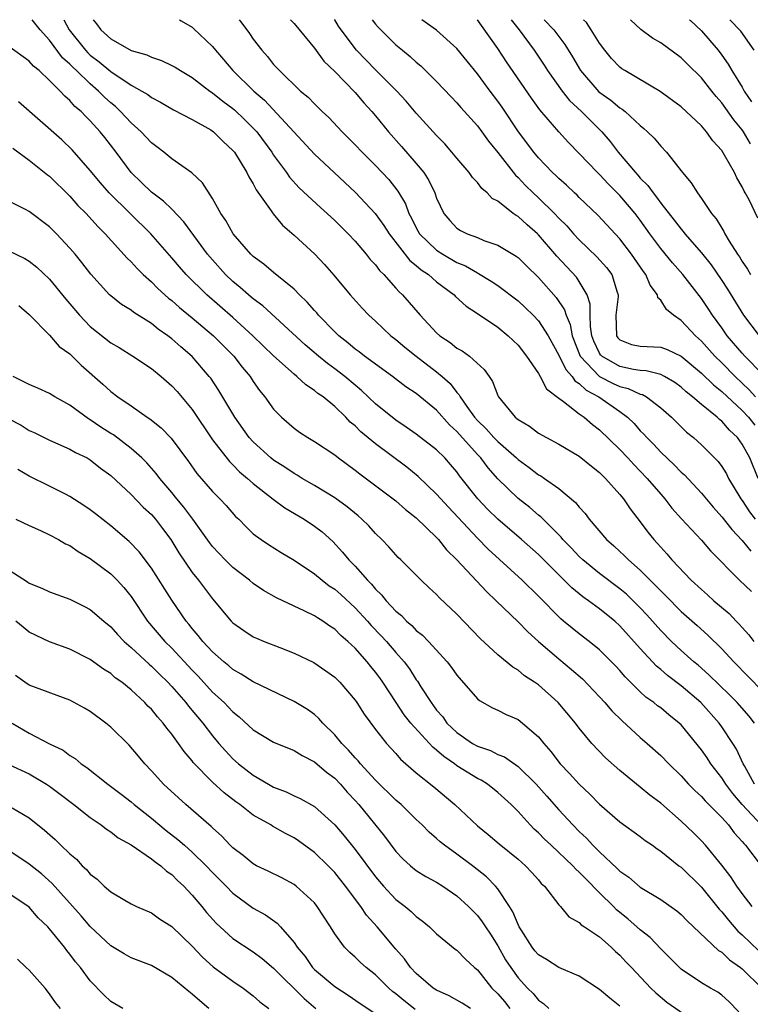
# Model space of a CAD drawing. Units: inches. Extents: x 2619000 to 2622000, y 1500000 to 1503000.
# Drawn here: x 2619656 to 2619728, y 1502903 to 1503000 of the extents above; entities that cross this region are included whole.
import ezdxf

# ---------------------------------------------------------------- set-up
doc = ezdxf.new("R2010")
doc.units = ezdxf.units.IN
doc.header["$MEASUREMENT"] = 0
doc.layers.add('LD26191500_2ft', color=99, linetype='Continuous')

msp = doc.modelspace()

# ---------------------------------------------------------------- linework, layer by layer
at = {"layer": 'LD26191500_2ft'}
for points, elevation in [([(2619728.207, 1502931), (2619727.674, 1502931.674), (2619726.746, 1502932.746), (2619726.519, 1502933), (2619725.766, 1502933.766), (2619723.741, 1502935.741), (2619722.666, 1502936.666), (2619722.253, 1502937), (2619721, 1502938.114), (2619720.061, 1502939), (2619719, 1502940.065), (2619717.623, 1502941.623), (2619717, 1502942.297), (2619716.303, 1502943), (2619715.636, 1502943.636), (2619715, 1502944.175), (2619713, 1502945.667), (2619711.35, 1502947), (2619711, 1502947.331), (2619710.199, 1502948.199), (2619709.405, 1502949), (2619709.231, 1502949.231), (2619707.226, 1502951.226), (2619707, 1502951.394), (2619706.143, 1502952.143), (2619705, 1502953.025), (2619703, 1502954.966), (2619702.046, 1502956.045), (2619701.327, 1502957), (2619701, 1502957.343), (2619699, 1502959.588), (2619698.261, 1502960.261), (2619697, 1502961.678), (2619695, 1502963.314), (2619693.987, 1502963.987), (2619692.672, 1502965), (2619689.917, 1502967), (2619689.404, 1502967.404), (2619689, 1502967.692), (2619688.295, 1502968.295), (2619687.384, 1502969), (2619687, 1502969.371), (2619685.413, 1502971), (2619685.23, 1502971.23), (2619685, 1502971.473), (2619684.296, 1502972.296), (2619683.548, 1502973), (2619683, 1502973.571), (2619681, 1502975.207), (2619680.027, 1502976.027), (2619679, 1502976.762), (2619678.749, 1502977), (2619677.024, 1502979), (2619676.315, 1502980.315), (2619675.819, 1502981), (2619675, 1502982.446), (2619674.009, 1502984.009), (2619672.973, 1502984.973), (2619671, 1502986.364), (2619670.209, 1502987), (2619669.524, 1502987.524), (2619669, 1502987.903), (2619667.995, 1502989), (2619667, 1502989.888), (2619665.974, 1502991), (2619665.47, 1502991.47), (2619665, 1502991.846), (2619664.391, 1502992.391), (2619663.81, 1502993), (2619663, 1502993.691), (2619661.639, 1502995), (2619661.304, 1502995.305), (2619661, 1502995.64), (2619660.273, 1502996.273), (2619659, 1502997.986), (2619658.073, 1502999), (2619657.293, 1503000)], 7972), ([(2619660.396, 1503000), (2619660.937, 1502999), (2619662.537, 1502997), (2619662.757, 1502996.757), (2619663, 1502996.536), (2619663.882, 1502995.882), (2619665, 1502994.912), (2619667, 1502993.584), (2619668.053, 1502993), (2619668.647, 1502992.646), (2619669, 1502992.364), (2619669.899, 1502991.899), (2619671.167, 1502991.167), (2619673, 1502990.223), (2619674.819, 1502989.181), (2619675.091, 1502989), (2619676.044, 1502988.044), (2619677, 1502987.174), (2619677.141, 1502987), (2619678.378, 1502985), (2619678.571, 1502984.572), (2619679, 1502983.893), (2619679.298, 1502983.298), (2619680.741, 1502981.259), (2619680.944, 1502980.944), (2619681.856, 1502979.856), (2619683, 1502978.865), (2619685.044, 1502977), (2619685.995, 1502975.995), (2619686.921, 1502974.921), (2619688.501, 1502973), (2619689.686, 1502971.686), (2619690.34, 1502971), (2619691, 1502970.411), (2619692.51, 1502969), (2619693, 1502968.623), (2619693.873, 1502967.873), (2619694.978, 1502966.978), (2619697, 1502965.442), (2619697.535, 1502965), (2619698.314, 1502964.314), (2619699, 1502963.42), (2619699.21, 1502963.209), (2619699.304, 1502963), (2619699.957, 1502962.043), (2619700.71, 1502961), (2619701, 1502960.671), (2619701.86, 1502959.861), (2619702.62, 1502959), (2619703, 1502958.602), (2619704.842, 1502957), (2619705, 1502956.844), (2619706.081, 1502956.081), (2619707, 1502955.361), (2619707.234, 1502955.234), (2619707.58, 1502955), (2619709, 1502953.993), (2619710.642, 1502952.642), (2619711, 1502952.179), (2619711.57, 1502951.57), (2619711.989, 1502951), (2619713.675, 1502949), (2619714.388, 1502948.388), (2619715, 1502947.823), (2619715.426, 1502947.427), (2619715.829, 1502947), (2619717, 1502945.991), (2619718.504, 1502944.504), (2619719, 1502943.964), (2619719.488, 1502943.488), (2619721, 1502941.949), (2619722.578, 1502940.578), (2619723.626, 1502939.626), (2619725, 1502938.29), (2619726.172, 1502937), (2619729, 1502934.136)], 7974), ([(2619663.267, 1503000), (2619663.601, 1502999.601), (2619664.02, 1502999), (2619665, 1502998.117), (2619667, 1502996.993), (2619668.54, 1502996.54), (2619669, 1502996.311), (2619669.997, 1502995.996), (2619671, 1502995.518), (2619671.337, 1502995.337), (2619671.848, 1502995), (2619673, 1502994.332), (2619674.729, 1502993), (2619675, 1502992.824), (2619676.012, 1502992.012), (2619677, 1502991.295), (2619677.159, 1502991.159), (2619678.183, 1502990.183), (2619679, 1502989.369), (2619679.339, 1502989), (2619680.815, 1502987), (2619681, 1502986.708), (2619682.248, 1502985), (2619682.554, 1502984.555), (2619683.515, 1502983.515), (2619685.588, 1502981.588), (2619686.263, 1502981), (2619687, 1502980.315), (2619688.328, 1502979), (2619689, 1502978.285), (2619690.097, 1502977), (2619690.489, 1502976.489), (2619691, 1502975.948), (2619691.392, 1502975.392), (2619691.814, 1502975), (2619693, 1502973.676), (2619693.309, 1502973.309), (2619693.658, 1502973), (2619695.371, 1502971), (2619697, 1502969.273), (2619697.309, 1502969), (2619698.332, 1502968.332), (2619699, 1502967.789), (2619699.51, 1502967.51), (2619700.216, 1502967), (2619701.683, 1502965.683), (2619702.143, 1502965), (2619702.502, 1502964.502), (2619703, 1502963.123), (2619703.061, 1502963), (2619704.714, 1502961), (2619704.883, 1502960.883), (2619705, 1502960.767), (2619706.112, 1502960.112), (2619707, 1502959.451), (2619707.792, 1502959), (2619709, 1502958.366), (2619711, 1502957.193), (2619712.201, 1502956.201), (2619713, 1502955.572), (2619713.278, 1502955.278), (2619713.584, 1502955), (2619715, 1502953.415), (2619715.343, 1502953), (2619716.001, 1502952.001), (2619717, 1502950.739), (2619717.735, 1502949.735), (2619718.326, 1502949), (2619718.656, 1502948.656), (2619719, 1502948.244), (2619719.596, 1502947.596), (2619720.092, 1502947), (2619721.996, 1502945), (2619723, 1502944.082), (2619723.588, 1502943.588), (2619724.23, 1502943), (2619725.729, 1502941.728), (2619726.411, 1502941), (2619726.706, 1502940.706), (2619727, 1502940.357), (2619727.661, 1502939.661), (2619728.138, 1502939)], 7976), ([(2619671.76, 1503000), (2619671.904, 1502999.904), (2619673, 1502999.258), (2619673.137, 1502999.137), (2619675, 1502997.355), (2619675.278, 1502997), (2619676.082, 1502996.082), (2619676.986, 1502995), (2619679.044, 1502993), (2619680.09, 1502992.09), (2619682.987, 1502989), (2619685, 1502986.813), (2619686.927, 1502985), (2619689.047, 1502983.048), (2619690.972, 1502981), (2619691.819, 1502979.82), (2619692.333, 1502979), (2619694.371, 1502976.371), (2619695, 1502975.886), (2619695.469, 1502975.469), (2619696.196, 1502975), (2619697, 1502974.292), (2619698.731, 1502973), (2619698.859, 1502972.859), (2619699.894, 1502971.893), (2619701, 1502971.172), (2619703, 1502969.828), (2619704.03, 1502969), (2619705, 1502968.06), (2619705.838, 1502967), (2619707, 1502965.292), (2619707.173, 1502965), (2619707.797, 1502963.797), (2619709, 1502962.869), (2619709.455, 1502962.545), (2619711, 1502961.329), (2619711.47, 1502961), (2619712.291, 1502960.291), (2619713, 1502959.766), (2619715, 1502957.822), (2619715.779, 1502957), (2619716.356, 1502956.356), (2619717, 1502955.713), (2619717.682, 1502955), (2619719, 1502953.44), (2619719.394, 1502953), (2619720.092, 1502952.092), (2619721.041, 1502951.041), (2619723, 1502948.93), (2619723.877, 1502947.877), (2619726.743, 1502945), (2619727.912, 1502943.912)], 7978), ([(2619677.622, 1503000), (2619677.791, 1502999.791), (2619678.641, 1502998.641), (2619679, 1502998.099), (2619679.84, 1502997), (2619680.401, 1502996.401), (2619681, 1502995.619), (2619681.559, 1502995), (2619683.622, 1502993), (2619684.385, 1502992.385), (2619685, 1502991.746), (2619685.769, 1502991), (2619686.408, 1502990.408), (2619687.719, 1502989), (2619689, 1502987.719), (2619689.676, 1502987), (2619691, 1502985.702), (2619692.308, 1502984.308), (2619693.192, 1502983.192), (2619693.934, 1502981.934), (2619694.275, 1502981), (2619694.534, 1502980.535), (2619695, 1502979.592), (2619695.334, 1502979), (2619697, 1502977.38), (2619697.596, 1502977), (2619699, 1502976.182), (2619699.845, 1502975.845), (2619701, 1502975.15), (2619701.109, 1502975.109), (2619702.362, 1502974.362), (2619703, 1502973.917), (2619705, 1502972.409), (2619705.737, 1502971.737), (2619706.492, 1502971), (2619707, 1502970.469), (2619707.95, 1502969), (2619709, 1502967.09), (2619709.676, 1502965.676), (2619710.307, 1502965), (2619710.581, 1502964.581), (2619711, 1502964.322), (2619711.667, 1502963.666), (2619712.915, 1502963), (2619715, 1502961.545), (2619715.749, 1502961), (2619716.382, 1502960.382), (2619717, 1502959.673), (2619717.34, 1502959.34), (2619717.631, 1502959), (2619718.322, 1502958.322), (2619719, 1502957.586), (2619720.335, 1502956.335), (2619721, 1502955.618), (2619721.332, 1502955.332), (2619723, 1502953.534), (2619724.159, 1502952.159), (2619725, 1502951.234), (2619725.973, 1502949.973), (2619727, 1502948.911), (2619727.849, 1502947.849)], 7980), ([(2619682.64, 1503000), (2619683, 1502999.62), (2619685, 1502997.208), (2619685.941, 1502995.941), (2619687, 1502994.925), (2619689, 1502992.866), (2619689.848, 1502991.848), (2619690.643, 1502991), (2619691, 1502990.582), (2619692.28, 1502989), (2619693.562, 1502987.562), (2619695, 1502985.902), (2619695.745, 1502985), (2619696.239, 1502984.24), (2619696.831, 1502983), (2619697, 1502982.501), (2619697.694, 1502981), (2619698.292, 1502980.292), (2619699, 1502979.549), (2619699.332, 1502979.331), (2619699.984, 1502979), (2619701, 1502978.617), (2619701.647, 1502978.353), (2619703, 1502977.889), (2619704.811, 1502976.811), (2619705, 1502976.668), (2619705.837, 1502975.836), (2619707, 1502974.722), (2619708.741, 1502972.742), (2619709.549, 1502971.549), (2619709.708, 1502971), (2619710.107, 1502970.107), (2619710.312, 1502969), (2619711.099, 1502967), (2619712.996, 1502964.996), (2619714.323, 1502964.323), (2619715, 1502964), (2619715.816, 1502963.816), (2619717, 1502963.266), (2619717.215, 1502963.215), (2619717.6, 1502963), (2619719, 1502961.932), (2619720.047, 1502961), (2619721.528, 1502959.528), (2619722.208, 1502959), (2619723, 1502958.295), (2619724.649, 1502956.649), (2619725, 1502956.169), (2619725.445, 1502955.445), (2619725.662, 1502955), (2619726.858, 1502953), (2619727, 1502952.814), (2619727.727, 1502951.727), (2619728.274, 1502951)], 7982), ([(2619728.568, 1502955), (2619727.75, 1502957), (2619727, 1502958.371), (2619726.552, 1502959), (2619725.744, 1502959.744), (2619725, 1502960.597), (2619724.767, 1502960.767), (2619724.531, 1502961), (2619723, 1502962.236), (2619722.129, 1502963), (2619721.494, 1502963.494), (2619721, 1502963.954), (2619720.393, 1502964.393), (2619719.381, 1502965), (2619719, 1502965.196), (2619717.562, 1502965.561), (2619717, 1502965.58), (2619716.325, 1502965.675), (2619715, 1502965.963), (2619713.21, 1502967), (2619713.106, 1502967.106), (2619713, 1502967.274), (2619712.451, 1502968.451), (2619712.253, 1502969), (2619712.1, 1502969.9), (2619712.073, 1502971), (2619712.084, 1502972.084), (2619711.768, 1502973), (2619711, 1502974.305), (2619710.73, 1502974.73), (2619708.813, 1502976.813), (2619707, 1502978.897), (2619706.891, 1502979), (2619705.875, 1502979.875), (2619705, 1502980.687), (2619704.797, 1502980.797), (2619704.523, 1502981), (2619703, 1502982.194), (2619702.469, 1502982.47), (2619701.979, 1502983), (2619701.441, 1502983.441), (2619701, 1502984.031), (2619700.523, 1502984.523), (2619700.205, 1502985), (2619699, 1502986.405), (2619698.509, 1502987), (2619697.807, 1502987.807), (2619697, 1502988.623), (2619695, 1502990.844), (2619694.018, 1502992.018), (2619693.095, 1502993), (2619691, 1502995.071), (2619689.133, 1502997), (2619687.625, 1502999), (2619687.375, 1502999.375), (2619687, 1502999.982), (2619686.987, 1503000)], 7984), ([(2619690.66, 1503000), (2619691, 1502999.571), (2619691.265, 1502999.265), (2619693, 1502997.529), (2619693.636, 1502997), (2619694.399, 1502996.399), (2619695, 1502995.832), (2619695.459, 1502995.459), (2619697, 1502993.951), (2619698.423, 1502992.423), (2619699, 1502991.84), (2619699.387, 1502991.387), (2619701, 1502989.601), (2619701.45, 1502989), (2619702.096, 1502988.097), (2619703, 1502986.971), (2619704.739, 1502984.74), (2619705, 1502984.512), (2619705.729, 1502983.728), (2619706.48, 1502983), (2619707, 1502982.526), (2619708.571, 1502981), (2619709, 1502980.542), (2619709.773, 1502979.773), (2619710.442, 1502979), (2619711, 1502978.401), (2619712.741, 1502976.741), (2619713.685, 1502975.685), (2619714.2, 1502975), (2619714.737, 1502973.263), (2619714.84, 1502973), (2619714.837, 1502972.837), (2619714.579, 1502971), (2619714.659, 1502969), (2619714.791, 1502968.791), (2619715, 1502968.577), (2619716.146, 1502968.146), (2619717, 1502967.976), (2619719, 1502967.883), (2619719.644, 1502967.643), (2619721, 1502966.997), (2619723, 1502965.311), (2619724.178, 1502964.178), (2619725, 1502963.523), (2619727, 1502961.665), (2619727.623, 1502961), (2619728.226, 1502960.226)], 7986), ([(2619728.305, 1502963), (2619727.697, 1502963.697), (2619726.317, 1502965), (2619725, 1502966.343), (2619724.321, 1502967), (2619723, 1502968.469), (2619722.727, 1502968.727), (2619722.405, 1502969), (2619721, 1502970.502), (2619720.247, 1502971), (2619719.559, 1502971.559), (2619719, 1502972.487), (2619718.723, 1502972.723), (2619718.697, 1502973), (2619717.966, 1502973.967), (2619717.556, 1502975), (2619717.312, 1502975.312), (2619716.142, 1502977), (2619715, 1502978.504), (2619712.825, 1502980.825), (2619711, 1502982.557), (2619710.787, 1502982.786), (2619710.542, 1502983), (2619709.755, 1502983.755), (2619709, 1502984.405), (2619708.704, 1502984.704), (2619708.378, 1502985), (2619707, 1502986.437), (2619706.529, 1502987), (2619705.055, 1502989), (2619703.425, 1502991.425), (2619703, 1502992.018), (2619702.242, 1502993), (2619701, 1502994.683), (2619699, 1502997.179), (2619697, 1502998.966), (2619695.559, 1503000)], 7988), ([(2619729, 1502965.208), (2619727.267, 1502967), (2619727, 1502967.292), (2619725.535, 1502969), (2619725, 1502969.76), (2619724.087, 1502971), (2619723.666, 1502971.666), (2619723, 1502972.663), (2619721.172, 1502975), (2619720.146, 1502976.146), (2619719, 1502977.538), (2619717.934, 1502979), (2619717, 1502980.316), (2619716.481, 1502981), (2619715, 1502982.762), (2619713.868, 1502983.868), (2619713, 1502984.797), (2619712.781, 1502985), (2619711, 1502986.861), (2619709.94, 1502987.939), (2619708.983, 1502988.983), (2619707.147, 1502991.146), (2619706.308, 1502992.308), (2619703.857, 1502995.857), (2619703, 1502997.173), (2619701.418, 1502999.418), (2619701.025, 1503000)], 7990), ([(2619704.332, 1503000), (2619705.107, 1502999), (2619706.562, 1502997), (2619707.544, 1502995.543), (2619707.887, 1502995), (2619709.318, 1502993), (2619710.062, 1502992.062), (2619711.217, 1502991), (2619713.22, 1502989), (2619714.04, 1502988.039), (2619714.815, 1502987), (2619716.521, 1502985), (2619716.757, 1502984.757), (2619717, 1502984.462), (2619717.747, 1502983.747), (2619718.245, 1502983), (2619718.595, 1502982.595), (2619719, 1502982.01), (2619720.338, 1502980.338), (2619721, 1502979.449), (2619721.217, 1502979.217), (2619721.376, 1502979), (2619723, 1502977.134), (2619723.949, 1502975.949), (2619725, 1502974.416), (2619725.558, 1502973.558), (2619727.115, 1502971), (2619728.668, 1502969)], 7992), ([(2619707.544, 1503000), (2619708.492, 1502999), (2619709.582, 1502997.582), (2619710.35, 1502996.35), (2619711.135, 1502995), (2619712.935, 1502992.935), (2619714.102, 1502992.102), (2619715, 1502991.347), (2619715.223, 1502991.223), (2619715.501, 1502991), (2619717, 1502989.604), (2619717.339, 1502989.339), (2619717.712, 1502989), (2619718.364, 1502988.364), (2619719, 1502987.595), (2619719.573, 1502987), (2619721.15, 1502985), (2619721.986, 1502983.986), (2619722.6, 1502983), (2619723, 1502982.47), (2619724.001, 1502981), (2619724.46, 1502980.461), (2619725, 1502979.531), (2619725.208, 1502979.208), (2619725.301, 1502979), (2619725.718, 1502978.282), (2619726.527, 1502977), (2619726.725, 1502976.724), (2619727, 1502976.263), (2619727.518, 1502975.518), (2619727.804, 1502975)], 7994), ([(2619728.54, 1502980.539), (2619727.671, 1502982.328), (2619727.303, 1502983), (2619727.182, 1502983.181), (2619727, 1502983.616), (2619726.479, 1502984.479), (2619726.231, 1502985), (2619725.279, 1502986.721), (2619725, 1502987.166), (2619724.123, 1502988.123), (2619723.513, 1502989), (2619723, 1502989.576), (2619721, 1502991.453), (2619718.956, 1502992.955), (2619715.478, 1502995), (2619715.189, 1502995.188), (2619715, 1502995.33), (2619714.186, 1502996.186), (2619713.514, 1502997), (2619713, 1502997.69), (2619712.183, 1502999), (2619711.715, 1502999.715), (2619711.417, 1503000)], 7996), ([(2619727.813, 1502987.812), (2619727.138, 1502989), (2619727, 1502989.207), (2619726.188, 1502990.188), (2619725, 1502991.855), (2619724.452, 1502992.451), (2619724.005, 1502993), (2619723, 1502994.29), (2619721.628, 1502995.628), (2619721, 1502996.269), (2619719, 1502997.719), (2619718.194, 1502998.194), (2619717.044, 1502999.044), (2619716.05, 1503000)], 7998), ([(2619721.821, 1503000), (2619721.91, 1502999.909), (2619723, 1502998.91), (2619724.63, 1502997), (2619725, 1502996.519), (2619725.636, 1502995.636), (2619725.991, 1502995), (2619727, 1502993.369), (2619727.204, 1502993), (2619727.929, 1502991.929)], 8000), ([(2619728.192, 1502997), (2619726.858, 1502998.858), (2619726.731, 1502999), (2619725.894, 1502999.894), (2619725.789, 1503000)], 8002), ([(2619728.212, 1502925), (2619727.217, 1502926.783), (2619727.102, 1502927), (2619726.438, 1502928.438), (2619726.095, 1502929), (2619725, 1502930.629), (2619724.73, 1502931), (2619722.95, 1502933), (2619721, 1502934.656), (2619719.66, 1502935.66), (2619719, 1502936.261), (2619718.589, 1502936.589), (2619717, 1502938.32), (2619715, 1502940.544), (2619714.493, 1502941), (2619713, 1502942.198), (2619711.906, 1502943), (2619711.368, 1502943.368), (2619710.265, 1502944.265), (2619707, 1502947.523), (2619705.337, 1502949), (2619702.995, 1502950.996), (2619701.992, 1502951.993), (2619701.062, 1502953), (2619699.263, 1502955.263), (2619699, 1502955.629), (2619698.367, 1502956.367), (2619697.791, 1502957), (2619697, 1502957.791), (2619695, 1502959.352), (2619694.026, 1502960.026), (2619693, 1502960.699), (2619691, 1502962.324), (2619689.637, 1502963.637), (2619689, 1502964.148), (2619687.995, 1502965), (2619687, 1502965.763), (2619686.274, 1502966.274), (2619685.394, 1502967), (2619684.102, 1502968.102), (2619679.933, 1502971.933), (2619679, 1502972.608), (2619678.794, 1502972.794), (2619678.533, 1502973), (2619677.728, 1502973.727), (2619677, 1502974.31), (2619676.271, 1502975), (2619675, 1502976.428), (2619674.518, 1502977), (2619672.18, 1502980.18), (2619671, 1502981.407), (2619670.197, 1502982.197), (2619669, 1502983.08), (2619668.031, 1502984.032), (2619667.001, 1502985), (2619665.524, 1502987), (2619664.427, 1502988.427), (2619663.975, 1502989), (2619663, 1502990.084), (2619662.528, 1502990.528), (2619662.094, 1502991), (2619661.494, 1502991.494), (2619661, 1502992.08), (2619660.498, 1502992.498), (2619660.047, 1502993), (2619659, 1502994.031), (2619657.967, 1502995), (2619657.433, 1502995.433), (2619657, 1502995.922), (2619655, 1502997.36)], 7970), ([(2619728.935, 1502920.935), (2619726.999, 1502923), (2619726.08, 1502924.08), (2619725.382, 1502925), (2619725.245, 1502925.245), (2619725, 1502925.613), (2619723.932, 1502927), (2619723.568, 1502927.568), (2619723, 1502928.377), (2619721, 1502930.826), (2619720.821, 1502931), (2619719.807, 1502931.808), (2619719, 1502932.48), (2619718.701, 1502932.701), (2619718.336, 1502933), (2619717.548, 1502933.548), (2619717, 1502934.058), (2619715.52, 1502935.52), (2619715, 1502936.139), (2619714.588, 1502936.588), (2619713, 1502938.179), (2619711.981, 1502939), (2619711, 1502939.736), (2619710.298, 1502940.298), (2619709.471, 1502941), (2619709.206, 1502941.207), (2619707, 1502943.46), (2619705.408, 1502945), (2619702.06, 1502948.06), (2619701, 1502949.123), (2619698.169, 1502952.169), (2619697, 1502953.465), (2619695.197, 1502955.197), (2619694.084, 1502956.084), (2619691, 1502958.376), (2619689.571, 1502959.571), (2619689, 1502960.152), (2619688.528, 1502960.528), (2619688.081, 1502961), (2619687, 1502962.041), (2619685.846, 1502963), (2619685.34, 1502963.34), (2619685, 1502963.635), (2619684.162, 1502964.162), (2619683.272, 1502965), (2619683, 1502965.21), (2619681, 1502967.03), (2619678.972, 1502969), (2619677, 1502970.788), (2619674.427, 1502973), (2619672.397, 1502975), (2619671.749, 1502975.749), (2619671, 1502976.65), (2619668.95, 1502979), (2619664.865, 1502983), (2619663.986, 1502983.986), (2619663, 1502985.199), (2619661.22, 1502987.22), (2619660.198, 1502988.198), (2619655.943, 1502991.942)], 7968), ([(2619655.404, 1502987.404), (2619657, 1502986.23), (2619658.79, 1502984.79), (2619659, 1502984.635), (2619661, 1502982.685), (2619661.787, 1502981.787), (2619662.579, 1502981), (2619663.723, 1502979.723), (2619664.46, 1502979), (2619666.614, 1502976.614), (2619667, 1502976.258), (2619667.595, 1502975.596), (2619668.198, 1502975), (2619669, 1502974.284), (2619669.637, 1502973.637), (2619670.683, 1502972.683), (2619671, 1502972.449), (2619671.764, 1502971.764), (2619673, 1502970.762), (2619675.1, 1502969), (2619677.079, 1502967), (2619677.912, 1502965.913), (2619678.683, 1502965), (2619679, 1502964.513), (2619679.626, 1502963.626), (2619680.144, 1502963), (2619681, 1502961.784), (2619681.758, 1502961), (2619683, 1502959.929), (2619683.54, 1502959.54), (2619684.352, 1502959), (2619685, 1502958.619), (2619687, 1502957.296), (2619687.374, 1502957), (2619689, 1502955.816), (2619689.447, 1502955.448), (2619692.75, 1502953), (2619693, 1502952.798), (2619693.955, 1502951.955), (2619695, 1502951.14), (2619697, 1502949.195), (2619697.18, 1502949), (2619697.983, 1502947.983), (2619699, 1502947.016), (2619701.889, 1502943.889), (2619702.838, 1502943), (2619705, 1502940.927), (2619705.946, 1502939.946), (2619707.001, 1502939), (2619709, 1502937.281), (2619710.252, 1502936.252), (2619711.322, 1502935.322), (2619713, 1502933.572), (2619713.527, 1502933), (2619714.201, 1502932.201), (2619715.204, 1502931.204), (2619717, 1502929.582), (2619717.684, 1502929), (2619719, 1502927.82), (2619719.792, 1502927), (2619721, 1502925.817), (2619721.741, 1502925), (2619722.362, 1502924.362), (2619723, 1502923.79), (2619723.364, 1502923.364), (2619725, 1502921.727), (2619725.649, 1502921), (2619726.224, 1502920.224), (2619727, 1502919.389), (2619727.168, 1502919.168), (2619727.341, 1502919), (2619728.872, 1502917)], 7966), ([(2619727.984, 1502913), (2619727, 1502914.272), (2619726.474, 1502915), (2619725.898, 1502915.898), (2619725, 1502917.065), (2619723.408, 1502919), (2619723, 1502919.449), (2619722.22, 1502920.22), (2619721, 1502921.371), (2619719, 1502923.129), (2619717.936, 1502923.936), (2619717, 1502924.715), (2619716.622, 1502925), (2619715, 1502926.331), (2619713.59, 1502927.59), (2619712.253, 1502929), (2619711, 1502930.508), (2619710.626, 1502931), (2619708.932, 1502933), (2619707, 1502934.729), (2619706.617, 1502935), (2619705.638, 1502935.638), (2619705, 1502936.169), (2619704.479, 1502936.479), (2619703, 1502937.691), (2619701.283, 1502939.283), (2619699, 1502941.666), (2619697.283, 1502943.283), (2619697, 1502943.592), (2619696.259, 1502944.259), (2619695.471, 1502945), (2619693.502, 1502947), (2619693.241, 1502947.241), (2619693, 1502947.492), (2619692.293, 1502948.293), (2619691.631, 1502949), (2619691, 1502949.602), (2619690.335, 1502950.335), (2619689.671, 1502951), (2619689.313, 1502951.313), (2619688.213, 1502952.213), (2619687, 1502953.082), (2619685, 1502954.308), (2619683.797, 1502955), (2619683.306, 1502955.306), (2619683, 1502955.469), (2619682.092, 1502956.092), (2619681, 1502956.78), (2619680.725, 1502957), (2619679, 1502958.571), (2619678.609, 1502959), (2619677.19, 1502961), (2619675.619, 1502963.619), (2619674.82, 1502964.82), (2619674.683, 1502965), (2619673, 1502966.969), (2619671.897, 1502967.897), (2619671, 1502968.705), (2619670.612, 1502969), (2619669.653, 1502969.653), (2619669, 1502970.193), (2619667.273, 1502971.272), (2619667, 1502971.5), (2619666.071, 1502972.071), (2619665, 1502972.906), (2619664.899, 1502973), (2619663.041, 1502975.041), (2619662.18, 1502976.18), (2619661.509, 1502977), (2619661, 1502977.591), (2619659.676, 1502979), (2619659, 1502979.683), (2619657, 1502981.169), (2619656.623, 1502981.377), (2619655, 1502982.191)], 7964), ([(2619655, 1502977.311), (2619656.579, 1502976.579), (2619657, 1502976.301), (2619657.735, 1502975.735), (2619659, 1502974.533), (2619660.587, 1502972.587), (2619661, 1502972.115), (2619661.926, 1502971), (2619663, 1502969.884), (2619665, 1502968.298), (2619665.825, 1502967.826), (2619667.175, 1502967), (2619669, 1502965.787), (2619669.967, 1502965), (2619671, 1502964.094), (2619671.522, 1502963.522), (2619673, 1502961.744), (2619675, 1502958.774), (2619676.65, 1502956.65), (2619677, 1502956.327), (2619677.657, 1502955.657), (2619678.439, 1502955), (2619679, 1502954.493), (2619680.956, 1502952.956), (2619682.103, 1502952.103), (2619683.984, 1502951), (2619685, 1502950.32), (2619685.749, 1502949.748), (2619686.807, 1502948.807), (2619687.775, 1502947.775), (2619688.394, 1502947), (2619689, 1502946.379), (2619690.204, 1502945), (2619690.611, 1502944.611), (2619691, 1502944.128), (2619691.59, 1502943.59), (2619692.032, 1502943), (2619693, 1502941.961), (2619693.539, 1502941.54), (2619694.034, 1502941), (2619694.562, 1502940.562), (2619695, 1502940.086), (2619695.619, 1502939.619), (2619696.19, 1502939), (2619698.026, 1502937), (2619698.453, 1502936.453), (2619699, 1502935.684), (2619701, 1502933.383), (2619701.201, 1502933.201), (2619702.477, 1502932.477), (2619703, 1502932.253), (2619703.828, 1502931.828), (2619705, 1502931.345), (2619705.448, 1502931), (2619707, 1502929.646), (2619707.517, 1502929), (2619708.204, 1502928.204), (2619709.136, 1502927), (2619710.059, 1502926.059), (2619711, 1502925.015), (2619712.031, 1502924.031), (2619713, 1502923.03), (2619715, 1502921.317), (2619717, 1502919.873), (2619717.485, 1502919.485), (2619718.194, 1502919), (2619718.658, 1502918.658), (2619719, 1502918.44), (2619720.79, 1502917), (2619721, 1502916.845), (2619723, 1502914.903), (2619724.737, 1502912.737), (2619725, 1502912.473), (2619725.656, 1502911.656), (2619726.585, 1502910.586), (2619727, 1502910.233), (2619728.647, 1502908.647)], 7962), ([(2619655.972, 1502971.972), (2619657, 1502971.089), (2619659, 1502969.059), (2619659.951, 1502967.951), (2619661, 1502967.203), (2619662.102, 1502966.102), (2619664.232, 1502964.232), (2619665, 1502963.517), (2619665.688, 1502963), (2619667, 1502962.11), (2619668.593, 1502961), (2619668.849, 1502960.849), (2619669.955, 1502959.955), (2619670.937, 1502958.937), (2619672.642, 1502956.642), (2619673.472, 1502955.472), (2619675, 1502953.716), (2619675.714, 1502953), (2619676.331, 1502952.331), (2619677.268, 1502951.268), (2619677.568, 1502951), (2619678.267, 1502950.267), (2619679, 1502949.572), (2619679.759, 1502949), (2619680.507, 1502948.506), (2619681.734, 1502947.734), (2619683, 1502946.97), (2619685, 1502945.624), (2619685.749, 1502945), (2619686.467, 1502944.467), (2619687, 1502944.13), (2619687.601, 1502943.602), (2619689, 1502942.315), (2619690.208, 1502941), (2619690.574, 1502940.574), (2619691.558, 1502939.558), (2619692.071, 1502939), (2619693, 1502937.919), (2619693.822, 1502937), (2619694.326, 1502936.326), (2619695, 1502935.246), (2619695.107, 1502935.107), (2619695.448, 1502934.552), (2619696.452, 1502933), (2619696.695, 1502932.695), (2619697, 1502932.267), (2619697.6, 1502931.6), (2619698.014, 1502931), (2619699, 1502930.055), (2619700.524, 1502929), (2619701, 1502928.723), (2619702.301, 1502928.302), (2619703, 1502927.925), (2619703.668, 1502927.667), (2619705, 1502926.733), (2619706.764, 1502925), (2619707.825, 1502923.825), (2619709, 1502922.489), (2619710.366, 1502921), (2619711, 1502920.36), (2619711.71, 1502919.71), (2619712.352, 1502919), (2619713, 1502918.356), (2619714.739, 1502916.739), (2619715, 1502916.46), (2619715.869, 1502915.869), (2619717, 1502914.898), (2619719, 1502913.698), (2619720.584, 1502912.584), (2619721, 1502912.22), (2619721.583, 1502911.583), (2619724.685, 1502908.685), (2619725, 1502908.509), (2619725.755, 1502907.755), (2619726.849, 1502907), (2619727, 1502906.877), (2619728.918, 1502905)], 7960), ([(2619726.678, 1502902.678), (2619725.686, 1502903.686), (2619725, 1502904.291), (2619724.598, 1502904.598), (2619723.875, 1502905), (2619723, 1502905.52), (2619721, 1502906.853), (2619720.837, 1502907), (2619719.94, 1502907.94), (2619719, 1502908.835), (2619717.96, 1502909.96), (2619717, 1502910.707), (2619715.789, 1502911.789), (2619714.673, 1502912.673), (2619714.361, 1502913), (2619713, 1502914.336), (2619711.672, 1502915.672), (2619711, 1502916.382), (2619710.662, 1502916.662), (2619710.37, 1502917), (2619708.236, 1502919), (2619707.606, 1502919.606), (2619707, 1502920.234), (2619706.59, 1502920.59), (2619706.193, 1502921), (2619705, 1502922.31), (2619704.306, 1502923), (2619703, 1502924.191), (2619701.98, 1502925), (2619701.38, 1502925.38), (2619701, 1502925.567), (2619699, 1502926.813), (2619698.752, 1502927), (2619697.702, 1502927.702), (2619697, 1502928.349), (2619696.626, 1502928.626), (2619694.481, 1502931), (2619693.817, 1502931.817), (2619693.019, 1502933), (2619691.717, 1502935), (2619691.424, 1502935.424), (2619691, 1502936.003), (2619690.547, 1502936.547), (2619690.193, 1502937), (2619689, 1502938.34), (2619688.297, 1502939), (2619687.601, 1502939.601), (2619687, 1502940.211), (2619686.513, 1502940.513), (2619685.821, 1502941), (2619685.307, 1502941.307), (2619685, 1502941.52), (2619683.983, 1502942.017), (2619683, 1502942.458), (2619681.272, 1502943.272), (2619679.997, 1502943.997), (2619679, 1502944.678), (2619678.619, 1502945), (2619677, 1502946.246), (2619676.225, 1502947), (2619675, 1502948.303), (2619674.694, 1502948.694), (2619673.052, 1502951), (2619672.185, 1502952.185), (2619671.484, 1502953), (2619671, 1502953.601), (2619669.822, 1502955), (2619669.475, 1502955.476), (2619668.537, 1502956.537), (2619668.075, 1502957), (2619667, 1502957.947), (2619665.262, 1502959.262), (2619665, 1502959.417), (2619664.04, 1502960.04), (2619663, 1502960.754), (2619662.837, 1502960.837), (2619661, 1502962.177), (2619659.506, 1502963), (2619659, 1502963.321), (2619657.845, 1502963.845), (2619657, 1502964.198), (2619656.478, 1502964.478), (2619655.434, 1502965)], 7958), ([(2619655, 1502960.83), (2619656.211, 1502960.211), (2619657, 1502959.698), (2619657.485, 1502959.485), (2619659, 1502958.741), (2619661, 1502957.873), (2619661.539, 1502957.539), (2619662.692, 1502957), (2619662.891, 1502956.891), (2619663, 1502956.827), (2619664.01, 1502956.011), (2619665, 1502955.279), (2619667, 1502953.416), (2619668.188, 1502952.188), (2619669, 1502951.451), (2619669.394, 1502951), (2619670.093, 1502950.093), (2619670.904, 1502949), (2619671.687, 1502947.687), (2619673, 1502945.764), (2619673.623, 1502945), (2619675, 1502943.185), (2619676.831, 1502941), (2619677, 1502940.827), (2619678.072, 1502940.072), (2619679, 1502939.465), (2619679.314, 1502939.314), (2619680.074, 1502939), (2619681.608, 1502938.393), (2619683, 1502937.866), (2619684.929, 1502936.929), (2619686.124, 1502936.124), (2619687, 1502935.483), (2619687.493, 1502935), (2619689, 1502933.256), (2619689.178, 1502933), (2619689.874, 1502931.874), (2619691, 1502930.356), (2619692.083, 1502929), (2619693, 1502928.011), (2619693.464, 1502927.464), (2619695, 1502926.126), (2619696.723, 1502924.723), (2619698.797, 1502923), (2619701, 1502920.899), (2619702.056, 1502920.056), (2619703.139, 1502919.139), (2619705, 1502917.647), (2619705.732, 1502917), (2619706.341, 1502916.341), (2619707, 1502915.598), (2619707.269, 1502915.269), (2619707.587, 1502915), (2619709, 1502913.155), (2619709.148, 1502913), (2619709.974, 1502911.974), (2619711, 1502911.439), (2619711.2, 1502911.2), (2619711.524, 1502911), (2619713, 1502910.019), (2619714.152, 1502909), (2619714.578, 1502908.578), (2619715, 1502908.209), (2619715.577, 1502907.577), (2619716.14, 1502907), (2619718.026, 1502905), (2619718.514, 1502904.514), (2619719.599, 1502903.599), (2619722.164, 1502901.836)], 7956), ([(2619715, 1502903.232), (2619714.004, 1502904.004), (2619713, 1502904.84), (2619711, 1502906.158), (2619709, 1502907.026), (2619707.784, 1502907.784), (2619707, 1502908.248), (2619706.649, 1502908.649), (2619706.37, 1502909), (2619705.302, 1502910.697), (2619705.115, 1502911), (2619705, 1502911.223), (2619704.484, 1502912.484), (2619704.158, 1502913), (2619703, 1502914.72), (2619702.771, 1502915), (2619701.909, 1502915.909), (2619700.529, 1502917), (2619699, 1502918.139), (2619697.784, 1502919), (2619697.356, 1502919.356), (2619697, 1502919.68), (2619696.276, 1502920.276), (2619695.571, 1502921), (2619695, 1502921.536), (2619693.505, 1502923), (2619693, 1502923.436), (2619691, 1502925.381), (2619689.525, 1502927), (2619689.295, 1502927.294), (2619689, 1502927.592), (2619688.346, 1502928.346), (2619687.693, 1502929), (2619687, 1502929.853), (2619685.823, 1502931), (2619685.442, 1502931.442), (2619685, 1502931.821), (2619684.31, 1502932.31), (2619683, 1502933.114), (2619679, 1502935.026), (2619677.8, 1502935.8), (2619677, 1502936.238), (2619676.598, 1502936.599), (2619676.107, 1502937), (2619675, 1502937.98), (2619674.057, 1502939), (2619673.598, 1502939.599), (2619673, 1502940.284), (2619672.687, 1502940.687), (2619672.415, 1502941), (2619671, 1502943.056), (2619669, 1502946.182), (2619667.792, 1502947.792), (2619666.819, 1502948.819), (2619665, 1502950.354), (2619663.512, 1502951.513), (2619663, 1502951.899), (2619662.354, 1502952.354), (2619661, 1502953.231), (2619660.556, 1502953.443), (2619659, 1502954.246), (2619657, 1502955.223), (2619655.887, 1502955.887)], 7954), ([(2619655.674, 1502951), (2619657, 1502950.368), (2619658.116, 1502949.884), (2619659, 1502949.47), (2619659.862, 1502949), (2619660.579, 1502948.579), (2619661, 1502948.399), (2619661.814, 1502947.814), (2619663, 1502947.144), (2619665, 1502945.623), (2619665.623, 1502945), (2619666.281, 1502944.282), (2619667, 1502943.398), (2619668.624, 1502941), (2619670.321, 1502939), (2619671, 1502938.334), (2619673, 1502936.178), (2619673.58, 1502935.581), (2619675, 1502934.04), (2619676.139, 1502933), (2619676.568, 1502932.568), (2619677, 1502932.083), (2619677.612, 1502931.612), (2619679, 1502930.333), (2619681, 1502929.136), (2619683, 1502928.295), (2619683.798, 1502927.799), (2619685, 1502927.204), (2619686.189, 1502926.189), (2619687, 1502925.595), (2619687.569, 1502925), (2619688.228, 1502924.228), (2619689, 1502923.399), (2619689.352, 1502923), (2619691.886, 1502919.886), (2619693, 1502918.389), (2619693.675, 1502917.675), (2619694.425, 1502917), (2619695, 1502916.539), (2619695.953, 1502915.953), (2619697, 1502915.385), (2619697.615, 1502915), (2619699, 1502914.032), (2619700.127, 1502913), (2619701, 1502912.122), (2619701.487, 1502911.487), (2619701.795, 1502911), (2619702.282, 1502910.282), (2619703, 1502909.148), (2619703.777, 1502907.777), (2619704.273, 1502907), (2619705, 1502905.997), (2619705.939, 1502905), (2619706.475, 1502904.475), (2619707, 1502903.808), (2619707.479, 1502903.479), (2619708.006, 1502903)], 7952), ([(2619655, 1502946.019), (2619656.843, 1502944.843), (2619657, 1502944.718), (2619658.228, 1502944.228), (2619659, 1502943.856), (2619661, 1502943.153), (2619662.436, 1502942.436), (2619663, 1502942.137), (2619664.315, 1502941), (2619665, 1502940.438), (2619665.68, 1502939.68), (2619666.336, 1502939), (2619667, 1502938.414), (2619668.774, 1502936.774), (2619669, 1502936.591), (2619669.792, 1502935.791), (2619670.61, 1502935), (2619671, 1502934.581), (2619672.369, 1502933), (2619672.642, 1502932.642), (2619674.034, 1502931), (2619675, 1502929.739), (2619675.62, 1502929), (2619676.257, 1502928.257), (2619677, 1502927.49), (2619677.561, 1502927), (2619679, 1502925.875), (2619680.486, 1502925), (2619681, 1502924.709), (2619682.241, 1502924.241), (2619683, 1502923.867), (2619683.602, 1502923.602), (2619685, 1502922.813), (2619687, 1502921.01), (2619687.927, 1502919.927), (2619689, 1502918.602), (2619691, 1502915.917), (2619691.793, 1502915), (2619693, 1502913.701), (2619693.903, 1502913), (2619694.498, 1502912.498), (2619695, 1502912.009), (2619695.589, 1502911.589), (2619696.297, 1502911), (2619697, 1502910.328), (2619698.827, 1502908.827), (2619699, 1502908.702), (2619699.825, 1502907.825), (2619700.733, 1502907), (2619701, 1502906.787), (2619702.417, 1502905), (2619703, 1502904.43), (2619703.663, 1502903.663), (2619704.186, 1502903)], 7950), ([(2619700.32, 1502903), (2619699.509, 1502903.509), (2619698.241, 1502904.241), (2619697, 1502904.786), (2619696.674, 1502905), (2619695, 1502906.416), (2619694.449, 1502907), (2619693.854, 1502907.854), (2619693, 1502908.798), (2619691.15, 1502911), (2619690.132, 1502912.132), (2619689.561, 1502913), (2619688.063, 1502915), (2619687, 1502916.319), (2619686.339, 1502917), (2619685, 1502918.301), (2619683.438, 1502919.439), (2619683, 1502919.729), (2619682.156, 1502920.156), (2619680.883, 1502920.883), (2619680.709, 1502921), (2619679, 1502921.967), (2619677.675, 1502923), (2619677.276, 1502923.276), (2619676.145, 1502924.145), (2619675, 1502925.201), (2619673.114, 1502927.114), (2619673, 1502927.273), (2619672.2, 1502928.2), (2619671.673, 1502929), (2619671, 1502929.92), (2619670.506, 1502930.506), (2619670.154, 1502931), (2619669.595, 1502931.595), (2619669, 1502932.343), (2619668.662, 1502932.662), (2619668.347, 1502933), (2619667, 1502934.25), (2619666.08, 1502935), (2619665.448, 1502935.448), (2619665, 1502935.846), (2619664.289, 1502936.289), (2619663, 1502937.225), (2619661, 1502938.232), (2619659, 1502938.972), (2619657, 1502939.928), (2619656.394, 1502940.395), (2619655.702, 1502941)], 7948), ([(2619694.879, 1502902.879), (2619693.773, 1502903.773), (2619693, 1502904.436), (2619692.675, 1502904.675), (2619692.315, 1502905), (2619691, 1502906.307), (2619690.085, 1502907), (2619689.515, 1502907.515), (2619689, 1502908.03), (2619688.471, 1502908.471), (2619687.947, 1502909), (2619687, 1502910.304), (2619686.572, 1502911), (2619685.287, 1502913), (2619685, 1502913.349), (2619683.208, 1502915), (2619683, 1502915.159), (2619681.808, 1502915.809), (2619680.469, 1502916.469), (2619679.327, 1502917), (2619679, 1502917.171), (2619677.998, 1502917.998), (2619677, 1502918.746), (2619676.744, 1502919), (2619675.912, 1502919.912), (2619675, 1502920.711), (2619674.86, 1502920.86), (2619672.394, 1502923), (2619670.19, 1502925), (2619669.618, 1502925.618), (2619669, 1502926.318), (2619668.342, 1502927), (2619667.74, 1502927.74), (2619666.819, 1502928.818), (2619665, 1502930.6), (2619664.513, 1502931), (2619663, 1502932.122), (2619662.446, 1502932.446), (2619661, 1502933.225), (2619657, 1502934.723), (2619656.576, 1502935), (2619655.65, 1502935.65)], 7946), ([(2619655.341, 1502931), (2619657, 1502930.011), (2619659, 1502928.966), (2619660.322, 1502928.323), (2619661, 1502927.816), (2619661.508, 1502927.508), (2619662.103, 1502927), (2619662.644, 1502926.644), (2619664.715, 1502925), (2619666.023, 1502924.023), (2619667, 1502923.268), (2619667.309, 1502923), (2619669, 1502921.667), (2619670.461, 1502920.461), (2619671.586, 1502919.586), (2619672.233, 1502919), (2619673, 1502918.338), (2619674.378, 1502917), (2619675, 1502916.339), (2619676.338, 1502915), (2619677, 1502914.3), (2619679, 1502912.833), (2619680.184, 1502912.184), (2619681.357, 1502911.357), (2619681.684, 1502911), (2619683, 1502909.481), (2619683.312, 1502909), (2619684.079, 1502908.079), (2619684.823, 1502907), (2619685, 1502906.821), (2619687, 1502905.138), (2619688.315, 1502904.315), (2619689.492, 1502903.492), (2619692.468, 1502901.532)], 7944), ([(2619655, 1502926.915), (2619657, 1502926.009), (2619658.688, 1502925), (2619659, 1502924.792), (2619660.03, 1502924.03), (2619661.389, 1502923), (2619663, 1502921.733), (2619664.082, 1502921), (2619664.593, 1502920.593), (2619665, 1502920.335), (2619665.741, 1502919.741), (2619667, 1502919.054), (2619669, 1502917.684), (2619669.371, 1502917.371), (2619669.91, 1502917), (2619670.476, 1502916.477), (2619671, 1502916.123), (2619671.558, 1502915.558), (2619672.171, 1502915), (2619673, 1502914.122), (2619673.945, 1502913), (2619674.416, 1502912.417), (2619675.359, 1502911.359), (2619675.736, 1502911), (2619677, 1502909.861), (2619679, 1502908.541), (2619679.888, 1502907.888), (2619681, 1502906.943), (2619683.983, 1502903.983), (2619685.15, 1502903)], 7942), ([(2619655.315, 1502922.685), (2619657, 1502921.704), (2619658.503, 1502920.503), (2619659.555, 1502919.555), (2619660.115, 1502919), (2619661, 1502918.163), (2619661.634, 1502917.634), (2619662.209, 1502917), (2619662.626, 1502916.626), (2619663, 1502916.161), (2619663.674, 1502915.674), (2619664.376, 1502915), (2619665, 1502914.434), (2619666.392, 1502913.608), (2619667, 1502913.267), (2619667.531, 1502913), (2619669, 1502912.367), (2619669.788, 1502911.788), (2619671, 1502911.035), (2619673, 1502909.11), (2619674.023, 1502908.023), (2619675.073, 1502907.073), (2619677, 1502905.666), (2619678.009, 1502905), (2619679, 1502904.236), (2619679.646, 1502903.647), (2619680.52, 1502903)], 7940), ([(2619674.625, 1502903), (2619673.742, 1502903.742), (2619673, 1502904.411), (2619672.658, 1502904.658), (2619671, 1502906.041), (2619669, 1502907.216), (2619667, 1502907.968), (2619666.338, 1502908.338), (2619665, 1502909.132), (2619663, 1502911.027), (2619662.091, 1502912.09), (2619659.262, 1502915.262), (2619658.209, 1502916.209), (2619657, 1502917.158), (2619655, 1502918.487)], 7938), ([(2619666.188, 1502903), (2619665, 1502903.691), (2619664.327, 1502904.327), (2619663, 1502905.72), (2619662.038, 1502907), (2619661.554, 1502907.554), (2619661, 1502908.324), (2619660.692, 1502908.691), (2619660.466, 1502909), (2619659, 1502910.792), (2619658.814, 1502911), (2619657.89, 1502911.89), (2619657, 1502912.926), (2619655, 1502914.276)], 7936), ([(2619660.069, 1502903), (2619659.59, 1502903.59), (2619659, 1502904.431), (2619658.565, 1502905), (2619657, 1502906.747), (2619656.718, 1502907), (2619655.844, 1502907.844)], 7934)]:
    msp.add_lwpolyline(points, dxfattribs=dict(at, elevation=elevation))

doc.saveas('drawing.dxf')
